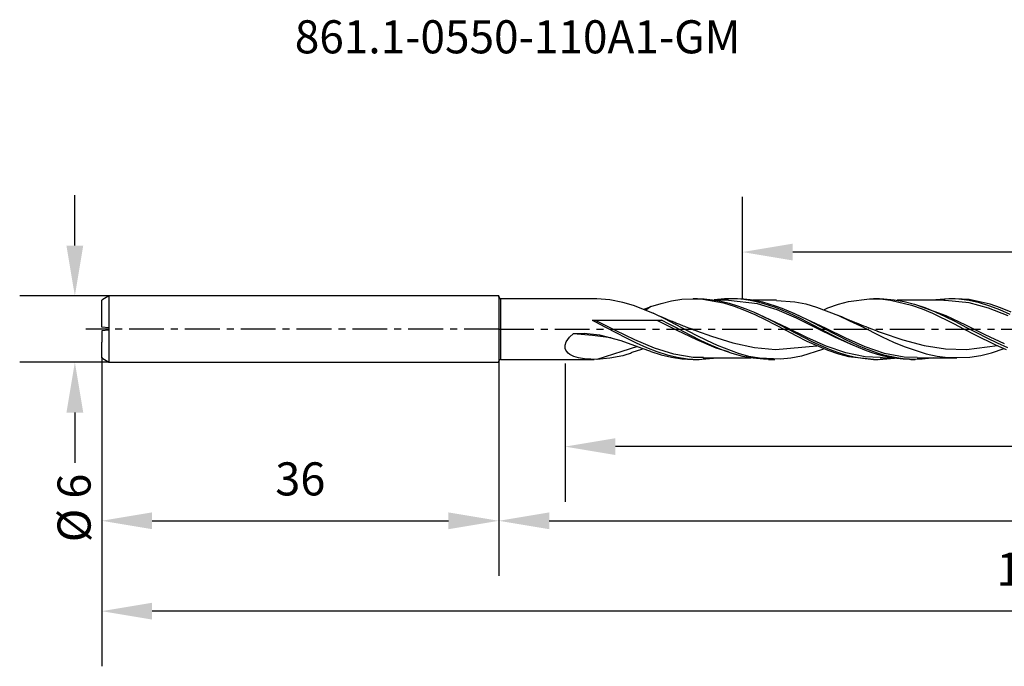
# Model space of a CAD drawing. Extents: x -43 to 141, y -31 to 28.
# Drawn here: x -43 to 46, y -31 to 28 of the extents above; entities that cross this region are included whole.
import ezdxf
from ezdxf.enums import TextEntityAlignment as Align

# ---------------------------------------------------------------- set-up
doc = ezdxf.new("R2010")
doc.units = 0
doc.header["$MEASUREMENT"] = 0
doc.linetypes.add('CENTER', pattern=[5.059896, 3.162435, -0.632487, 0.632487, -0.632487])
doc.layers.get('DEFPOINTS').update_dxf_attribs({"linetype": 'CONTINUOUS'})
for name, color, linetype in [('1', 4, 'CONTINUOUS'), ('2', 7, 'CONTINUOUS'), ('SK1', 4, 'CONTINUOUS'), ('SK2', 7, 'CONTINUOUS'), ('SK4', 2, 'CENTER'), ('SK6', 5, 'CONTINUOUS')]:
    doc.layers.add(name, color=color, linetype=linetype)
doc.styles.add('SANDVIK_STYLE', font='simplex.shx', dxfattribs={"height": 3})
doc.dimstyles.new('SANDVIK_DIM', dxfattribs={"dimscale": 0, "dimtxt": 4.5, "dimasz": 4.57, "dimexe": 5, "dimexo": 0, "dimgap": 2.3, "dimtad": 1, "dimdsep": 46, "dimtxsty": 'SANDVIK_STYLE', "dimcen": 0.09, "dimclrd": 256, "dimclre": 256, "dimclrt": 256, "dimadec": 0, "dimazin": 0, "dimtfac": 1, "dimtofl": 0, "dimtmove": 2, "dimatfit": 3, "dimfxl": 1, "dimtolj": 1, "dimtzin": 0, "dimarcsym": 0})

# ---------------------------------------------------------------- blocks, each defined once
blk = doc.blocks.new('*D2')
at = {"layer": 'DEFPOINTS', "color": 0}
for p in [(-35.35, 3), (-38.434, -3), (-35.35, -3)]:
    blk.add_point(p, dxfattribs=at)
at = {"layer": 'SK2', "lineweight": -2}
for p, q in [((-38.434, 7.57), (-38.434, 12.14)), ((-35.35, 3), (-43.434, 3)), ((-35.35, -3), (-43.434, -3)), ((-38.434, -7.57), (-38.434, -12.14))]:
    blk.add_line(p, q, dxfattribs=at)
at = {"layer": 'SK2'}
for points in [[(-39.196, 7.57), (-37.672, 7.57), (-38.434, 3)], [(-39.196, -7.57), (-37.672, -7.57), (-38.434, -3)]]:
    blk.add_solid(points, dxfattribs=at)
at = {"layer": 'SK2', "insert": (-38.505, -16.222), "char_height": 3, "attachment_point": 5, "rotation": 90, "style": 'SANDVIK_STYLE'}
blk.add_mtext('\\A1;%%C 6 ', dxfattribs=at)
blk = doc.blocks.new('*D4')
at = {"layer": 'DEFPOINTS', "color": 0}
for p in [(22.066, 6.983), (22.066, 2.75), (132.066, 2.75)]:
    blk.add_point(p, dxfattribs=at)
at = {"layer": 'SK2', "lineweight": -2}
for p, q in [((22.066, 2.75), (22.066, 11.983)), ((132.066, 2.75), (132.066, 11.983)), ((127.496, 6.983), (26.636, 6.983))]:
    blk.add_line(p, q, dxfattribs=at)
at = {"layer": 'SK2'}
for points in [[(26.636, 7.744), (26.636, 6.221), (22.066, 6.983)], [(127.496, 7.744), (127.496, 6.221), (132.066, 6.983)]]:
    blk.add_solid(points, dxfattribs=at)
at = {"layer": 'SK2', "insert": (77.066, 10.783), "char_height": 3, "attachment_point": 5, "style": 'SANDVIK_STYLE'}
blk.add_mtext('\\A1;110 ', dxfattribs=at)
blk = doc.blocks.new('*D5')
at = {"layer": '2', "lineweight": -2}
for p, q in [((133, 0), (133, -15.662)), ((5.997, -3.112), (5.997, -15.662)), ((128.43, -10.662), (10.567, -10.662))]:
    blk.add_line(p, q, dxfattribs=at)
at = {"layer": '2'}
for points in [[(10.567, -9.9), (10.567, -11.423), (5.997, -10.662)], [(128.43, -9.9), (128.43, -11.423), (133, -10.662)]]:
    blk.add_solid(points, dxfattribs=at)
at = {"layer": 'DEFPOINTS', "color": 0}
for p in [(133, 0), (5.997, -3.112), (5.997, -10.662)]:
    blk.add_point(p, dxfattribs=at)
at = {"layer": '2', "insert": (69.498, -6.862), "char_height": 3, "attachment_point": 5, "style": 'SANDVIK_STYLE'}
blk.add_mtext('\\A1;127 ', dxfattribs=at)
blk = doc.blocks.new('*D6')
at = {"layer": '2', "lineweight": -2}
for p, q in [((133, 0), (133, -22.387)), ((0, -3), (0, -22.387)), ((4.57, -17.387), (128.43, -17.387))]:
    blk.add_line(p, q, dxfattribs=at)
at = {"layer": '2'}
for points in [[(4.57, -16.625), (4.57, -18.149), (0, -17.387)], [(128.43, -16.625), (128.43, -18.149), (133, -17.387)]]:
    blk.add_solid(points, dxfattribs=at)
at = {"layer": 'DEFPOINTS', "color": 0}
for p in [(133, 0), (0, -3), (133, -17.387)]:
    blk.add_point(p, dxfattribs=at)
at = {"layer": '2', "insert": (66.5, -13.587), "char_height": 3, "attachment_point": 5, "style": 'SANDVIK_STYLE'}
blk.add_mtext('\\A1;133 ', dxfattribs=at)
blk = doc.blocks.new('*D7')
at = {"layer": 'DEFPOINTS', "color": 0}
for p in [(133.005, 0), (-36, -2.538), (-36, -25.583)]:
    blk.add_point(p, dxfattribs=at)
at = {"layer": 'SK2', "lineweight": -2}
for p, q in [((133.005, 0), (133.005, -30.583)), ((-36, -2.538), (-36, -30.583)), ((128.435, -25.583), (-31.43, -25.583))]:
    blk.add_line(p, q, dxfattribs=at)
at = {"layer": 'SK2'}
for points in [[(-31.43, -24.822), (-31.43, -26.345), (-36, -25.583)], [(128.435, -24.822), (128.435, -26.345), (133.005, -25.583)]]:
    blk.add_solid(points, dxfattribs=at)
at = {"layer": 'SK2', "insert": (48.502, -21.783), "char_height": 3, "attachment_point": 5, "style": 'SANDVIK_STYLE'}
blk.add_mtext('\\A1;169 ', dxfattribs=at)
blk = doc.blocks.new('*D8')
at = {"layer": 'DEFPOINTS', "color": 0}
for p in [(-36, -2.625), (0, -3), (0, -17.387)]:
    blk.add_point(p, dxfattribs=at)
at = {"layer": 'SK2', "lineweight": -2}
for p, q in [((-36, -2.625), (-36, -22.387)), ((0, -3), (0, -22.387)), ((-31.43, -17.387), (-4.57, -17.387))]:
    blk.add_line(p, q, dxfattribs=at)
at = {"layer": 'SK2'}
for points in [[(-31.43, -16.625), (-31.43, -18.149), (-36, -17.387)], [(-4.57, -16.625), (-4.57, -18.149), (0, -17.387)]]:
    blk.add_solid(points, dxfattribs=at)
at = {"layer": 'SK2', "insert": (-18, -13.587), "char_height": 3, "attachment_point": 5, "style": 'SANDVIK_STYLE'}
blk.add_mtext('\\A1;36 ', dxfattribs=at)

msp = doc.modelspace()

# ---------------------------------------------------------------- linework, layer by layer
at = {"layer": '1'}
for p, q in [((0, 2.897766), (0, 3)), ((0, 3), (0, -3)), ((0.150003, 2.750001), (0.150003, 2.601714)), ((8.649399, 2.750001), (0.150003, 2.750001)), ((8.862237, 2.747615), (8.649333, 2.746491)), ((10.061438, 2.64898), (8.863103, 2.747596)), ((15.629987, 2.552099), (16.584107, 2.696152)), ((16.584107, 2.696152), (17.545392, 2.749752)), ((17.545392, 2.749752), (18.473412, 2.712727)), ((18.012442, 2.750001), (17.615307, 2.750001)), ((18.014259, 2.745138), (18.607143, 2.732072)), ((18.473412, 2.712727), (20.362298, 2.375889)), ((18.607143, 2.732072), (19.361699, 2.658115)), ((20.462353, 2.735742), (19.501044, 2.634198)), ((21.040661, 2.749882), (20.462353, 2.735742)), ((21.373429, 2.750001), (20.992583, 2.750001)), ((21.617424, 2.730201), (21.040661, 2.749882)), ((22.195744, 2.715743), (21.373895, 2.745855)), ((22.195732, 2.676834), (21.617424, 2.730201)), ((22.772501, 2.651227), (22.195744, 2.715743)), ((31.700953, 2.493669), (33.601746, 2.743279)), ((33.601746, 2.743279), (34.569468, 2.731509)), ((34.508292, 2.750001), (33.965495, 2.750001)), ((34.510157, 2.73956), (34.881767, 2.742918)), ((34.569468, 2.731509), (35.503168, 2.630867)), ((34.881767, 2.742918), (35.813638, 2.663938)), ((40.768144, 2.749958), (39.200181, 2.612618)), ((41.693572, 2.709287), (40.768144, 2.749958)), ((41.345738, 2.750001), (40.796873, 2.750001)), ((42.632105, 2.666406), (41.348947, 2.740108)), ((42.625432, 2.582012), (41.693572, 2.709287)), ((0.150003, 2.601714), (0.150003, 2.172725)), ((0.150003, 2.172725), (0.150003, 1.509312)), ((11.245873, 2.413863), (10.061438, 2.64898)), ((12.213595, 2.128624), (11.245873, 2.413863)), ((14.114485, 1.366349), (12.213595, 2.128624)), ((13.125422, 1.791223), (13.729903, 2.01822)), ((13.534881, 1.863251), (13.328135, 1.707074)), ((13.767437, 2.031791), (13.534881, 1.863251)), ((13.729903, 2.01822), (13.767449, 2.0318)), ((13.767419, 2.031794), (14.695675, 2.328003)), ((14.695675, 2.328003), (15.629987, 2.552099)), ((19.361699, 2.658115), (20.119732, 2.527658)), ((20.803072, 2.612482), (19.626854, 2.612482)), ((20.119732, 2.527658), (20.874283, 2.344632)), ((20.362298, 2.375889), (21.323692, 2.081095)), ((23.449035, 2.281933), (20.803811, 2.575078)), ((20.874283, 2.344632), (21.632315, 2.111231)), ((21.323692, 2.081095), (22.257295, 1.726898)), ((21.632315, 2.111231), (22.386866, 1.834489)), ((22.772501, 2.590726), (22.195732, 2.676834)), ((22.386866, 1.834489), (23.141423, 1.51925)), ((23.350809, 2.553876), (22.772501, 2.651227)), ((23.350809, 2.472471), (22.772501, 2.590726)), ((25.148931, 2.612494), (23.002611, 2.612494)), ((23.927579, 2.425411), (23.350809, 2.553876)), ((23.927579, 2.324154), (23.350809, 2.472471)), ((25.212808, 1.729278), (23.449035, 2.281933)), ((24.505886, 2.266727), (23.927579, 2.425411)), ((24.505886, 2.146812), (23.927579, 2.324154)), ((25.082656, 2.080616), (24.505886, 2.266727)), ((25.082644, 1.94357), (24.505886, 2.146812)), ((25.660964, 1.71584), (25.082644, 1.94357)), ((25.660964, 1.868377), (25.082656, 2.080616)), ((25.149827, 2.587501), (26.819202, 2.479093)), ((26.237721, 1.63375), (25.660964, 1.868377)), ((26.819202, 2.479093), (27.828297, 2.273824)), ((27.828297, 2.273824), (28.801869, 1.994938)), ((28.801869, 1.994938), (30.783882, 1.225039)), ((29.438773, 1.757174), (29.799664, 1.914995)), ((29.799664, 1.914995), (30.767253, 2.246782)), ((30.767253, 2.246782), (31.700953, 2.493669)), ((35.503168, 2.630867), (37.404033, 2.171426)), ((35.813638, 2.663938), (36.739066, 2.501191)), ((40.452527, 2.612491), (36.10622, 2.612491)), ((36.739066, 2.501191), (37.670938, 2.257634)), ((37.404033, 2.171426), (38.371743, 1.821993)), ((37.670938, 2.257634), (38.596354, 1.94429)), ((40.550425, 1.197049), (38.033936, 2.109063)), ((38.371743, 1.821993), (39.305407, 1.425124)), ((38.596354, 1.94429), (39.528201, 1.566845)), ((40.443685, 2.5856), (40.322399, 2.580074)), ((40.32401, 2.609629), (40.388262, 2.611059)), ((40.388262, 2.611059), (40.452527, 2.612491)), ((42.6229, 2.388595), (40.443685, 2.5856)), ((44.386661, 1.900952), (42.6229, 2.388595)), ((43.550848, 2.373891), (42.625432, 2.582012)), ((44.53297, 2.250179), (42.632105, 2.666406)), ((44.482767, 2.088683), (43.550848, 2.373891)), ((46.150422, 1.197049), (44.386661, 1.900952)), ((45.408256, 1.739309), (44.482767, 2.088683)), ((45.466671, 1.931949), (44.53297, 2.250179)), ((46.434417, 1.536815), (45.466671, 1.931949)), ((0.150003, 1.509312), (0.150003, 0.683057)), ((14.228013, 1.316422), (13.984417, 1.425772)), ((15.048173, 0.918523), (14.114485, 1.366349)), ((14.472088, 1.208213), (14.228013, 1.316422)), ((14.698921, 1.108861), (14.472088, 1.208213)), ((14.92616, 1.010481), (14.698921, 1.108861)), ((15.116616, 0.928897), (14.92616, 1.010481)), ((16.015907, 0.423459), (15.048173, 0.918523)), ((15.30735, 0.848), (15.116616, 0.928897)), ((22.257295, 1.726898), (23.1975, 1.314217)), ((26.140331, 0.119044), (23.101684, 1.52156)), ((23.141423, 1.51925), (23.895979, 1.172132)), ((23.1975, 1.314217), (24.123109, 0.866134)), ((23.895979, 1.172132), (24.654012, 0.798663)), ((26.976569, 0.979893), (25.212808, 1.729278)), ((26.237721, 1.467636), (25.660964, 1.71584)), ((26.816041, 1.37837), (26.237721, 1.63375)), ((26.816041, 1.200695), (26.237721, 1.467636)), ((29.667853, 0.03541), (26.54549, 1.490215)), ((27.392798, 1.106742), (26.816041, 1.37837)), ((27.392798, 0.91971), (26.816041, 1.200695)), ((28.74033, 0.119044), (26.976569, 0.979893)), ((27.971118, 0.820746), (27.392798, 1.106742)), ((27.971106, 0.626644), (27.392798, 0.91971)), ((30.913901, 1.167921), (30.753458, 1.238607)), ((30.783882, 1.225039), (31.792941, 0.757471)), ((31.074574, 1.097733), (30.913901, 1.167921)), ((31.206991, 1.040336), (31.074574, 1.097733)), ((31.339553, 0.983272), (31.206991, 1.040336)), ((31.44306, 0.938983), (31.339553, 0.983272)), ((31.546639, 0.894893), (31.44306, 0.938983)), ((31.653354, 0.849729), (31.546639, 0.894893)), ((39.305407, 1.425124), (41.206296, 0.491084)), ((39.528201, 1.566845), (40.453629, 1.142395)), ((39.645902, 1.513742), (39.937115, 1.382963)), ((39.937115, 1.382963), (39.998375, 1.355636)), ((39.998375, 1.355636), (40.059636, 1.328312)), ((40.453629, 1.142395), (41.385464, 0.678628)), ((42.314186, 0.356981), (40.550425, 1.197049)), ((46.348351, 1.328333), (45.408256, 1.739309)), ((0.150003, 0.683057), (0.150003, -0.144657)), ((8.458326, 0.794258), (14.747077, 0.794258)), ((8.458326, 0.794258), (8.70094, 0.670706)), ((8.70094, 0.670706), (9.67255, 0.164042)), ((10.566464, -0.119884), (8.802703, 0.754546)), ((9.67255, 0.164042), (10.598245, -0.324247)), ((16.166467, -0.119884), (14.4027, 0.754546)), ((15.418802, 0.448784), (14.747077, 0.794258)), ((15.461102, 0.783381), (15.30735, 0.848)), ((16.088104, 0.097119), (15.418802, 0.448784)), ((15.615029, 0.71922), (15.461102, 0.783381)), ((15.731804, 0.6709), (15.615029, 0.71922)), ((15.848681, 0.622847), (15.731804, 0.6709)), ((15.943927, 0.583914), (15.848681, 0.622847)), ((16.039246, 0.545166), (15.943927, 0.583914)), ((17.916784, -0.574928), (16.015907, 0.423459)), ((16.130556, 0.508238), (16.039246, 0.545166)), ((16.750352, -0.252438), (16.088104, 0.097119)), ((16.221926, 0.471476), (16.130556, 0.508238)), ((16.3093, 0.4365), (16.221926, 0.471476)), ((16.396734, 0.401682), (16.3093, 0.4365)), ((16.508743, 0.357332), (16.396734, 0.401682)), ((16.620848, 0.313237), (16.508743, 0.357332)), ((16.733947, 0.269044), (16.620848, 0.313237)), ((16.847148, 0.225115), (16.733947, 0.269044)), ((16.961991, 0.180853), (16.847148, 0.225115)), ((17.076937, 0.136864), (16.961991, 0.180853)), ((17.206193, 0.087775), (17.076937, 0.136864)), ((17.335563, 0.039032), (17.206193, 0.087775)), ((17.507004, -0.024945), (17.335563, 0.039032)), ((24.123109, 0.866134), (26.006945, -0.114134)), ((24.654012, 0.798663), (25.408569, 0.410094)), ((25.076588, 0.582228), (25.257294, 0.48848)), ((25.257294, 0.48848), (25.285502, 0.474031)), ((25.285502, 0.474031), (25.31371, 0.459582)), ((25.408569, 0.410094), (26.163125, 0.012921)), ((27.904092, -0.755348), (26.140331, 0.119044)), ((26.163125, 0.012921), (26.921146, -0.386343)), ((28.547875, 0.326663), (27.971106, 0.626644)), ((28.547875, 0.525427), (27.971118, 0.820746)), ((29.126183, 0.222854), (28.547875, 0.525427)), ((29.126183, 0.021853), (28.547875, 0.326663)), ((30.504091, -0.755348), (28.74033, 0.119044)), ((29.702953, -0.08165), (29.126183, 0.222854)), ((29.702953, -0.28241), (29.126183, 0.021853)), ((31.431614, -0.83505), (29.667853, 0.03541)), ((31.760143, 0.804783), (31.653354, 0.849729)), ((31.871595, 0.758147), (31.760143, 0.804783)), ((31.792941, 0.757471), (32.766537, 0.279227)), ((31.983143, 0.711753), (31.871595, 0.758147)), ((32.098022, 0.664263), (31.983143, 0.711753)), ((32.21301, 0.617031), (32.098022, 0.664263)), ((32.32491, 0.571355), (32.21301, 0.617031)), ((32.436906, 0.525924), (32.32491, 0.571355)), ((32.649115, 0.44063), (32.436906, 0.525924)), ((32.861662, 0.356245), (32.649115, 0.44063)), ((32.766537, 0.279227), (34.748672, -0.706299)), ((33.072829, 0.273447), (32.861662, 0.356245)), ((33.284323, 0.191563), (33.072829, 0.273447)), ((33.547122, 0.091275), (33.284323, 0.191563)), ((33.810442, -0.007562), (33.547122, 0.091275)), ((41.206296, 0.491084), (42.174091, -0.017563)), ((41.385464, 0.678628), (42.337041, 0.182764)), ((44.077947, -0.523705), (42.314186, 0.356981)), ((42.337041, 0.182764), (43.295594, -0.322869)), ((0.150003, -0.144657), (0.150003, -0.959134)), ((6.235163, -0.954706), (6.397508, -0.750332)), ((6.397508, -0.750332), (6.767374, -0.396299)), ((6.767374, -0.396299), (7.719593, -0.382389)), ((6.767374, -0.396299), (8.474501, -0.549192)), ((7.719593, -0.382389), (9.123165, -0.530705)), ((8.474501, -0.549192), (10.183172, -0.754927)), ((9.123165, -0.530705), (11.062079, -1.028409)), ((12.330225, -0.980672), (10.566464, -0.119884)), ((10.598245, -0.324247), (11.530376, -0.805549)), ((11.530376, -0.805549), (12.455792, -1.257944)), ((17.930228, -0.980672), (16.166467, -0.119884)), ((17.410274, -0.596722), (16.750352, -0.252438)), ((18.342224, -1.065313), (17.410274, -0.596722)), ((17.678657, -0.088297), (17.507004, -0.024945)), ((17.893669, -0.166653), (17.678657, -0.088297)), ((18.10902, -0.244022), (17.893669, -0.166653)), ((18.850472, -1.045577), (17.916784, -0.574928)), ((17.921835, -0.173169), (19.27719, -0.65102)), ((19.27719, -0.65102), (21.217376, -1.245637)), ((26.006945, -0.114134), (26.96568, -0.615531)), ((26.921146, -0.386343), (27.675702, -0.775659)), ((26.96568, -0.615531), (27.899175, -1.083892)), ((27.675702, -0.775659), (28.430259, -1.148708)), ((29.667853, -1.543808), (27.904092, -0.755348)), ((30.28126, -0.385967), (29.702953, -0.08165)), ((30.28126, -0.584009), (29.702953, -0.28241)), ((30.063541, -0.470953), (30.041462, -0.45961)), ((30.085633, -0.482297), (30.063541, -0.470953)), ((30.125335, -0.503041), (30.085633, -0.482297)), ((30.85803, -0.684728), (30.28126, -0.385967)), ((30.85803, -0.877629), (30.28126, -0.584009)), ((32.144386, -1.488612), (30.504091, -0.755348)), ((31.436338, -0.975853), (30.85803, -0.684728)), ((31.434787, -1.160479), (30.85803, -0.877629)), ((33.195375, -1.610516), (31.431614, -0.83505)), ((34.130553, -0.125475), (33.810442, -0.007562)), ((34.451403, -0.241223), (34.130553, -0.125475)), ((34.293746, -0.184439), (34.661795, -0.316084)), ((34.661795, -0.316084), (36.602144, -0.966739)), ((34.748672, -0.706299), (35.757791, -1.177721)), ((42.174091, -0.017563), (43.107779, -0.507992)), ((43.107779, -0.507992), (45.008607, -1.439849)), ((43.295594, -0.322869), (44.229089, -0.804912)), ((45.84172, -1.344802), (44.077947, -0.523705)), ((44.229089, -0.804912), (45.169172, -1.264227)), ((0.150003, -0.959134), (0.150003, -1.68586)), ((0.150003, -1.68586), (0.150003, -2.258348)), ((6.007627, -1.469806), (6.108518, -1.166453)), ((6.015209, -1.761323), (6.007627, -1.469806)), ((6.070475, -1.915935), (6.015209, -1.761323)), ((6.108518, -1.166453), (6.235163, -0.954706)), ((11.062079, -1.028409), (12.95707, -1.728002)), ((12.568649, -1.578007), (11.130631, -2.033263)), ((14.093992, -1.729899), (12.330225, -0.980672)), ((12.455792, -1.257944), (13.387633, -1.673349)), ((12.946787, -1.825719), (13.080512, -1.774063)), ((12.95707, -1.728002), (13.729903, -2.018221)), ((13.387633, -1.673349), (14.313055, -2.032965)), ((15.857753, -2.282349), (14.093992, -1.729899)), ((19.693989, -1.729899), (17.930228, -0.980672)), ((19.267737, -1.497001), (18.342224, -1.065313)), ((19.818206, -1.497807), (18.850472, -1.045577)), ((18.934358, -1.345592), (18.895503, -1.328318)), ((18.973212, -1.362866), (18.934358, -1.345592)), ((19.121022, -1.430436), (18.973212, -1.362866)), ((20.207844, -1.887083), (19.267737, -1.497001)), ((20.807057, -2.078535), (19.693989, -1.729899)), ((21.719035, -2.222779), (19.818206, -1.497807)), ((21.217376, -1.245637), (23.157713, -1.669146)), ((23.157713, -1.669146), (25.063495, -1.862)), ((25.063495, -1.862), (28.82608, -1.522027)), ((27.899175, -1.083892), (29.799664, -1.914996)), ((28.430259, -1.148708), (29.188292, -1.499184)), ((29.188292, -1.499184), (29.942848, -1.816537)), ((29.487753, -1.783674), (29.323676, -1.852628)), ((31.431614, -2.156658), (29.667853, -1.543808)), ((32.013095, -1.429794), (31.434787, -1.160479)), ((32.013107, -1.254211), (31.436338, -0.975853)), ((32.589865, -1.680818), (32.013095, -1.429794)), ((32.591415, -1.517867), (32.013107, -1.254211)), ((33.168172, -1.911815), (32.589865, -1.680818)), ((33.168172, -1.762169), (32.591415, -1.517867)), ((33.746492, -1.985419), (33.168172, -1.762169)), ((34.959136, -2.202772), (33.195375, -1.610516)), ((35.757791, -1.177721), (36.731412, -1.590889)), ((36.602144, -0.966739), (38.542432, -1.484513)), ((36.731412, -1.590889), (38.713558, -2.247176)), ((38.542432, -1.484513), (40.482709, -1.798226)), ((42.388382, -1.865924), (45.183076, -1.498062)), ((44.660664, -2.145042), (45.790827, -1.769373)), ((45.008607, -1.439849), (45.976354, -1.848177)), ((45.169172, -1.264227), (46.09466, -1.676287)), ((0.150003, -2.258348), (0.150003, -2.624219)), ((0.150003, -2.624219), (0.150003, -2.75)), ((6.153858, -2.049281), (6.070475, -1.915935)), ((6.283434, -2.187019), (6.153858, -2.049281)), ((6.433976, -2.300998), (6.283434, -2.187019)), ((6.802958, -2.485146), (6.433976, -2.300998)), ((7.204799, -2.607174), (6.802958, -2.485146)), ((7.761469, -2.70286), (7.204799, -2.607174)), ((11.130631, -2.033263), (8.863097, -2.74753)), ((10.061438, -2.648981), (8.863103, -2.747596)), ((11.245873, -2.413863), (10.061438, -2.648981)), ((11.590517, -2.321357), (11.245873, -2.413863)), ((11.934851, -2.218784), (11.590517, -2.321357)), ((12.007201, -2.167424), (11.934851, -2.218784)), ((12.088209, -2.107844), (12.007201, -2.167424)), ((12.088209, -2.107844), (12.946787, -1.825719)), ((13.729903, -2.018221), (13.767449, -2.031799)), ((13.767419, -2.031793), (14.695675, -2.328002)), ((14.313055, -2.032965), (15.244903, -2.330281)), ((14.695675, -2.328002), (15.629987, -2.552098)), ((15.244903, -2.330281), (16.170318, -2.551824)), ((15.629987, -2.552098), (16.584107, -2.696153)), ((17.621514, -2.575144), (15.857753, -2.282349)), ((16.170318, -2.551824), (17.10216, -2.693582)), ((18.503449, -2.575066), (17.621514, -2.575144)), ((18.053725, -2.749446), (19.772842, -2.612278)), ((18.502716, -2.61249), (22.840097, -2.61249)), ((18.547735, -2.575063), (18.503449, -2.575066)), ((21.141357, -2.213692), (20.207844, -1.887083)), ((22.099916, -2.475065), (21.141357, -2.213692)), ((22.652741, -2.476028), (21.719035, -2.222779)), ((23.051481, -2.651736), (22.099916, -2.475065)), ((23.620512, -2.654561), (22.652741, -2.476028)), ((23.983329, -2.739096), (23.051481, -2.651736)), ((25.521377, -2.735977), (23.620512, -2.654561)), ((26.455077, -2.642562), (25.521377, -2.735977)), ((27.422811, -2.456287), (26.455077, -2.642562)), ((29.323676, -1.852628), (27.422811, -2.456287)), ((29.799664, -1.914996), (30.767253, -2.246783)), ((29.942848, -1.816537), (30.697405, -2.09577)), ((30.697405, -2.09577), (31.451962, -2.331026)), ((30.767253, -2.246783), (31.700953, -2.493668)), ((33.195375, -2.524166), (31.431614, -2.156658)), ((31.451962, -2.331026), (32.209982, -2.518107)), ((31.700953, -2.493668), (33.965859, -2.738851)), ((32.209982, -2.518107), (32.964539, -2.651374)), ((32.964539, -2.651374), (33.722572, -2.729233)), ((33.744942, -2.118707), (33.168172, -1.911815)), ((34.553844, -2.586061), (33.195375, -2.524166)), ((34.32325, -2.300051), (33.744942, -2.118707)), ((34.32325, -2.183681), (33.746492, -1.985419)), ((34.900019, -2.35515), (34.32325, -2.183681)), ((34.900007, -2.452655), (34.32325, -2.300051)), ((34.477128, -2.749334), (35.851778, -2.634088)), ((34.552548, -2.612496), (35.71356, -2.612496)), ((34.756544, -2.595297), (34.553844, -2.586061)), ((35.478327, -2.575453), (34.900007, -2.452655)), ((35.478327, -2.498068), (34.900019, -2.35515)), ((36.722897, -2.544427), (34.959136, -2.202772)), ((36.055084, -2.609912), (35.478327, -2.498068)), ((36.055084, -2.666282), (35.478327, -2.575453)), ((36.633404, -2.689906), (36.055084, -2.609912)), ((36.633404, -2.724511), (36.055084, -2.666282)), ((37.915315, -2.579739), (36.722897, -2.544427)), ((37.913292, -2.612513), (39.706157, -2.612513)), ((38.943546, -2.674768), (38.365239, -2.729113)), ((38.713558, -2.247176), (39.72269, -2.461816)), ((39.356009, -2.612508), (38.943546, -2.674768)), ((39.706157, -2.612513), (41.499023, -2.612513)), ((39.72269, -2.461816), (40.696165, -2.581486)), ((40.482709, -1.798226), (42.388382, -1.865924)), ((40.696165, -2.581486), (42.678033, -2.545729)), ((42.678033, -2.545729), (43.687019, -2.384977)), ((43.687019, -2.384977), (44.660664, -2.145042)), ((0, -3), (0, -2.897724)), ((0.150003, -2.75), (8.649399, -2.75)), ((8.336295, -2.744839), (7.761469, -2.70286)), ((8.862237, -2.747614), (8.336295, -2.744839)), ((16.584107, -2.696153), (17.614247, -2.747004)), ((17.10216, -2.693582), (18.053725, -2.749446)), ((17.615307, -2.75), (18.157964, -2.75)), ((24.447472, -2.739139), (23.983329, -2.739096)), ((24.446951, -2.75), (24.995537, -2.75)), ((33.722572, -2.729233), (34.477128, -2.749334)), ((33.965495, -2.75), (34.362685, -2.75)), ((37.210162, -2.736638), (36.633404, -2.689906)), ((37.210162, -2.749111), (36.633404, -2.724511)), ((37.788481, -2.749785), (37.210162, -2.736638)), ((37.344298, -2.746987), (37.210162, -2.749111)), ((37.342481, -2.75), (37.723454, -2.75)), ((38.365239, -2.729113), (37.788481, -2.749785))]:
    msp.add_line(p, q, dxfattribs=at)
for centre, start, end in [((0.150003, 2.900001), 180, 270), ((0.150003, -2.9), 90, 180)]:
    msp.add_arc(centre, 0.15, start, end, dxfattribs=at)
at = {"layer": 'SK1'}
for p, q in [((-35.350479, 3), (-35.999997, 2.624999)), ((-35.350479, 3), (-35.350479, 2.859142)), ((0, 3), (-35.350479, 3)), ((-35.350479, 2.859142), (-35.350479, 2.44984)), ((0, 3), (0, -3)), ((-35.999997, 2.507174), (-35.999997, 2.624999)), ((-35.999997, 2.164284), (-35.999997, 2.507174)), ((-35.999997, 1.627113), (-35.999997, 2.164284)), ((-35.350479, 2.44984), (-35.350479, 1.810523)), ((-35.350479, 1.810523), (-35.350479, 1.001216)), ((-35.999997, 0.943882), (-35.999997, 1.627113)), ((-35.999997, 0.175924), (-35.999997, 0.943882)), ((-35.350479, 1.001216), (-35.350479, 0.097904)), ((-35.350479, 0.097904), (-35.999997, 0.175924)), ((-35.350479, 0.097904), (-35.350479, -0.604428)), ((-35.350479, -0.097903), (-35.999997, -0.175923)), ((-35.999997, -0.175923), (-35.999997, -1.195368)), ((-35.350479, -0.604428), (-35.350479, -1.273388)), ((-35.999997, -1.952584), (-35.999997, -1.195368)), ((-35.350479, -1.273388), (-35.350479, -1.981493)), ((-35.999997, -2.451144), (-35.999997, -1.952584)), ((-35.999997, -2.625), (-35.999997, -2.451144)), ((-35.999997, -2.625), (-35.350479, -3)), ((-35.350479, -1.981493), (-35.350479, -2.531834)), ((-35.350479, -2.531834), (-35.350479, -2.880592)), ((-35.350479, -2.880592), (-35.350479, -3)), ((-35.350479, -3), (0, -3))]:
    msp.add_line(p, q, dxfattribs=at)
at = {"layer": 'SK4'}
for q in [(-37.426057, 0), (135.642595, 0)]:
    msp.add_line((0, 0), q, dxfattribs=at)

# ---------------------------------------------------------------- texts
at = {"layer": 'SK6', "style": 'SANDVIK_STYLE', "width": 0.770522}
msp.add_text('861.1-0550-110A1-GM', height=3, dxfattribs=at).set_placement((-18.5, 25), (21.897368, 25), align=Align.FIT)

# ---------------------------------------------------------------- dimensions: what is measured, and where the dimension line sits
at = {"layer": '2'}
for base, p1, p2, picture, middle in [((132.999977, -17.387157), (0, -3), (132.999977, 0), '*D6', (66.499989, -13.587157)), ((5.996637, -10.661581), (132.999977, 0), (5.996637, -3.11188), '*D5', (69.498307, -6.861581))]:
    dim = msp.add_linear_dim(base=base, p1=p1, p2=p2, dimstyle='SANDVIK_DIM', override={"dimscale": 1, "dimpost": ' '}, dxfattribs=at)
    dim.commit()
    dim.dimension.update_dxf_attribs({"geometry": picture, "text_midpoint": middle})
at = {"layer": 'SK2'}
for base, p1, p2, picture, middle in [((22.065732, 6.982647), (132.065732, 2.750001), (22.065732, 2.750001), '*D4', (77.065732, 10.782647)), ((-35.999997, -25.583485), (133.004689, 0), (-35.999997, -2.538072), '*D7', (48.502346, -21.783485)), ((0, -17.387157), (-35.999997, -2.625), (0, -3), '*D8', (-17.999999, -13.587157))]:
    dim = msp.add_linear_dim(base=base, p1=p1, p2=p2, dimstyle='SANDVIK_DIM', override={"dimscale": 1, "dimpost": ' '}, dxfattribs=at)
    dim.commit()
    dim.dimension.update_dxf_attribs({"geometry": picture, "text_midpoint": middle})
dim = msp.add_linear_dim(base=(-38.433953, -3), p1=(-35.350479, 3), p2=(-35.350479, -3), angle=90, text='%%C <>', dimstyle='SANDVIK_DIM', override={"dimscale": 1, "dimpost": ' '}, dxfattribs=at)
dim.commit()
dim.dimension.update_dxf_attribs({"geometry": '*D2', "text_midpoint": (-38.504709, -16.222135), "dimtype": 160})

doc.saveas('drawing.dxf')
